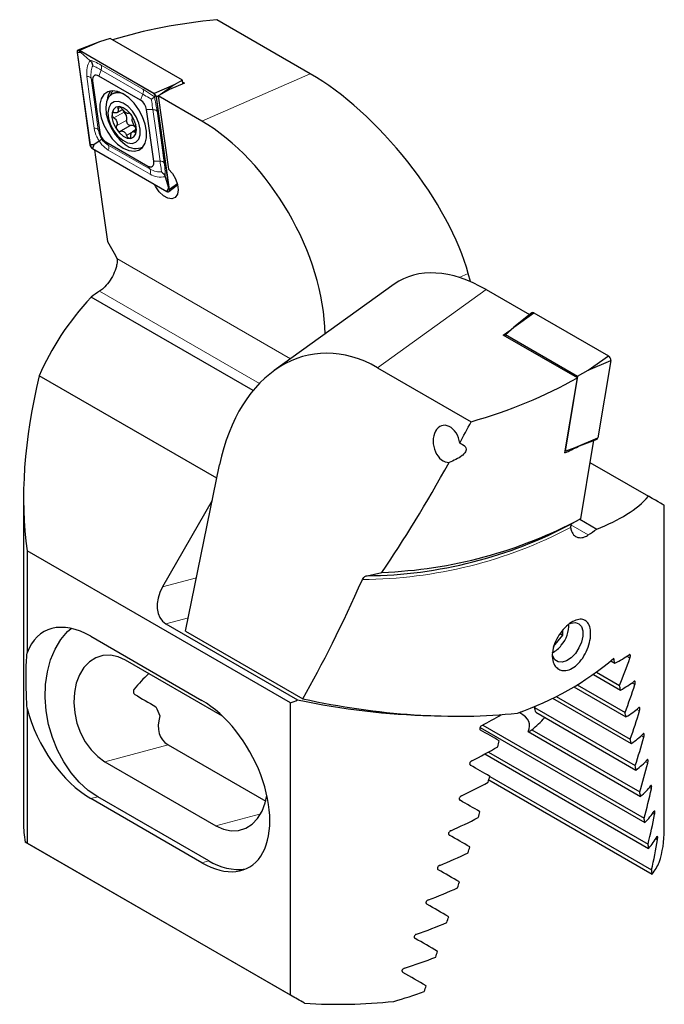
# Model space of a CAD drawing. Units: millimetres. Extents: x 14 to 275, y 11 to 167.
# Drawn here: x 238 to 275, y 23 to 79 of the extents above; entities that cross this region are included whole.
import ezdxf

# ---------------------------------------------------------------- set-up
doc = ezdxf.new("R2010")
doc.units = ezdxf.units.MM

msp = doc.modelspace()

# ---------------------------------------------------------------- linework, layer by layer
at = {"color": 7, "linetype": 'Continuous', "lineweight": 25}
for p, q in [((254.27749, 76.23126), (248.91562, 79.3266)), ((242.20504, 78.06359), (240.96233, 77.57625)), ((242.20504, 78.06359), (241.05326, 77.56199)), ((242.81389, 78.25004), (242.20504, 78.06359)), ((246.95364, 75.86021), (242.81389, 78.25004)), ((240.91398, 77.45073), (241.65584, 72.16404)), ((240.92095, 77.44812), (241.6628, 72.16144)), ((241.13082, 77.44346), (240.92095, 77.44812)), ((245.32544, 75.09571), (241.05326, 77.56199)), ((245.32544, 75.08754), (241.05326, 77.55383)), ((241.13082, 77.44346), (241.05326, 77.55383)), ((241.65335, 76.99763), (241.13082, 77.44346)), ((241.80901, 75.82183), (242.2242, 72.86307)), ((244.54818, 74.71971), (242.15719, 76.1)), ((246.47723, 75.59731), (245.32544, 75.09571)), ((246.47723, 75.59731), (245.6711, 75.0265)), ((247.07496, 75.68273), (246.21528, 75.32679)), ((246.95364, 75.86021), (246.47723, 75.59731)), ((246.98384, 75.645), (246.95364, 75.86021)), ((246.97004, 75.7433), (247.07496, 75.68273)), ((242.98701, 75.0969), (242.91629, 75.05608)), ((245.40301, 74.97718), (245.32544, 75.08754)), ((246.21528, 75.32679), (245.55566, 74.96279)), ((245.3455, 74.90311), (245.40301, 74.97718)), ((245.40301, 74.97718), (245.45775, 74.88296)), ((246.19961, 69.59628), (245.45775, 74.88296)), ((245.55796, 74.94638), (245.46472, 74.88036)), ((246.20658, 69.59367), (245.46472, 74.88036)), ((248.05361, 73.52075), (245.55566, 74.96279)), ((245.55566, 74.96279), (246.14606, 70.75544)), ((243.21198, 74.00891), (243.52108, 74.18735)), ((245.31155, 71.22257), (244.89636, 74.18133)), ((243.98452, 73.27159), (243.40128, 72.93489)), ((244.30404, 73.03491), (244.08518, 72.90856)), ((242.18393, 72.37732), (241.87268, 72.15678)), ((242.57238, 72.32469), (244.96337, 70.9444)), ((241.87268, 72.15678), (241.6628, 72.16144)), ((241.87268, 72.15678), (241.79511, 71.95686)), ((241.79511, 71.95686), (246.0673, 69.49057)), ((241.79511, 71.94869), (246.0673, 69.48241)), ((244.66615, 72.02491), (244.70235, 72.04581)), ((245.9634, 70.33321), (246.14487, 69.6905)), ((246.14487, 69.6905), (246.0673, 69.49057)), ((246.14487, 69.6905), (246.19961, 69.59628)), ((246.1756, 69.47817), (246.67424, 69.87597)), ((246.66383, 69.91745), (246.20658, 69.59367)), ((242.65326, 66.62577), (243.12449, 65.80958)), ((243.12449, 65.80958), (243.19629, 65.64855)), ((263.44562, 64.32229), (263.32242, 64.7821)), ((259.0899, 64.17278), (252.21054, 59.22601)), ((264.35242, 63.86673), (266.83655, 62.43267)), ((251.00003, 58.08182), (241.72354, 63.43703)), ((266.97229, 62.54096), (265.92881, 61.70851)), ((265.92881, 61.70851), (267.08059, 62.53673)), ((267.08059, 62.53673), (271.35278, 60.07045)), ((265.33108, 61.25759), (265.71602, 61.52382)), ((265.4524, 61.295), (265.92881, 61.70851)), ((269.57507, 58.80759), (265.33108, 61.25759)), ((265.43599, 61.19703), (265.4524, 61.295)), ((265.4524, 61.295), (269.59215, 58.90517)), ((270.201, 59.24223), (271.35278, 60.07045)), ((270.201, 59.24223), (271.49205, 59.79838)), ((271.49205, 59.79838), (270.7502, 55.36823)), ((258.12854, 59.39129), (263.49041, 56.29594)), ((269.59215, 58.90517), (270.201, 59.24223)), ((248.92601, 53.05705), (238.75182, 58.93048)), ((269.59215, 58.90517), (268.87329, 54.61236)), ((269.45914, 54.81208), (270.7502, 55.36823)), ((269.45914, 54.81208), (270.70185, 55.29942)), ((268.87329, 54.61236), (269.45914, 54.81208)), ((268.87329, 54.61236), (268.8678, 54.61553)), ((247.13437, 44.30144), (249.08362, 53.82725)), ((270.29339, 53.9649), (273.65422, 52.02473)), ((237.84946, 51.91141), (237.84946, 33.31708)), ((248.66425, 51.77783), (245.80837, 46.8313)), ((274.55657, 32.90887), (274.55657, 51.5032)), ((269.28154, 50.46451), (269.20974, 50.38638)), ((269.75278, 50.73662), (269.28154, 50.46451)), ((269.70807, 50.71081), (270.6825, 50.14829)), ((253.13797, 40.19183), (238.05487, 48.89912)), ((238.05487, 48.89912), (238.05487, 43.06174)), ((257.52755, 47.47223), (258.38355, 47.668)), ((246.003, 44.71899), (253.54936, 40.36257)), ((241.70733, 44.0056), (248.07129, 40.33177)), ((247.13437, 44.30144), (253.84508, 40.42744)), ((268.21512, 43.41548), (268.74519, 44.07558)), ((268.5892, 44.16563), (268.74519, 44.07558)), ((268.74519, 44.07558), (268.74498, 44.34943)), ((249.25289, 39.42986), (243.69778, 42.63676)), ((271.49311, 42.60394), (271.72211, 42.47174)), ((270.49148, 41.82524), (272.0497, 40.9257)), ((270.66616, 41.95053), (271.99621, 41.18271)), ((269.57232, 41.22506), (272.3105, 39.64435)), ((269.37944, 41.11028), (272.3613, 39.38889)), ((253.13797, 23.45274), (253.13797, 40.19183)), ((268.15863, 40.45811), (272.65642, 37.86159)), ((268.36965, 40.56242), (272.6084, 38.11544)), ((238.05487, 39.86772), (238.05487, 32.16003)), ((266.28101, 39.63111), (266.25211, 39.6478)), ((267.12351, 39.92488), (272.88938, 36.59631)), ((267.19444, 39.6578), (272.93451, 36.34412)), ((264.16025, 38.92167), (273.39786, 33.58892)), ((264.00278, 38.78645), (273.43685, 33.34027)), ((266.7517, 38.55646), (273.19492, 34.83687)), ((266.97459, 38.65392), (273.15278, 35.08733)), ((246.12502, 37.7922), (251.72561, 34.55905)), ((264.28326, 37.2676), (273.6594, 31.85487)), ((264.48406, 37.37782), (273.62371, 32.10161)), ((242.50819, 36.82336), (248.87215, 33.14952)), ((264.5019, 35.78446), (273.86148, 30.38129)), ((264.55528, 35.97977), (273.82928, 30.62601)), ((248.07129, 31.03297), (241.70733, 34.70681)), ((248.46038, 31.1372), (242.09642, 34.81103)), ((253.94997, 22.98392), (237.94997, 32.22052)), ((253.13797, 23.45274), (238.05487, 32.16003))]:
    msp.add_line(p, q, dxfattribs=at)
at = {"color": 7, "linetype": 'Continuous', "lineweight": 18}
for p, q in [((242.28987, 76.72776), (244.68086, 75.34747)), ((242.28987, 76.44197), (242.15719, 76.1)), ((244.68086, 75.06168), (242.28987, 76.44197)), ((248.05361, 73.52075), (254.27749, 76.23126)), ((241.71537, 75.983), (241.80901, 75.82183)), ((244.68086, 75.06168), (244.54818, 74.71971)), ((243.61457, 74.03852), (243.03129, 73.7018)), ((243.41285, 74.30316), (243.26144, 74.21575)), ((245.25536, 74.17336), (244.89636, 74.18133)), ((243.76312, 73.58025), (243.17984, 73.24353)), ((242.13056, 73.02423), (242.2242, 72.86307)), ((244.03809, 72.8565), (243.75503, 72.69309)), ((244.30772, 72.95677), (244.20662, 72.89841)), ((242.70506, 72.13591), (242.57238, 72.32469)), ((242.70506, 72.13591), (245.09605, 70.75562)), ((245.09605, 70.46983), (242.70506, 71.85012)), ((245.67055, 71.21459), (245.31155, 71.22257)), ((245.09605, 70.75562), (244.96337, 70.9444)), ((253.15065, 59.90202), (243.19629, 65.64855)), ((263.32242, 64.7821), (262.81013, 64.559)), ((251.36018, 58.48622), (242.2028, 63.77266)), ((264.35242, 63.86673), (258.12854, 59.39129)), ((269.21004, 50.38601), (270.20324, 49.81265)), ((245.80837, 46.8313), (247.75897, 47.35381)), ((247.29038, 45.06384), (246.003, 44.71899)), ((272.41407, 42.86277), (272.58938, 42.76156)), ((272.70626, 41.33716), (272.87149, 41.24178)), ((266.23895, 39.64295), (266.45329, 39.51921)), ((266.28101, 39.63111), (266.33421, 39.67828)), ((272.98131, 39.82145), (273.13607, 39.73211)), ((246.12502, 37.7922), (242.50819, 36.82336)), ((273.23855, 38.31602), (273.38237, 38.233)), ((273.47717, 36.82134), (273.60951, 36.74494)), ((273.69622, 35.33796), (273.81645, 35.26855)), ((241.70733, 34.70681), (242.09642, 34.81103)), ((273.8946, 33.86651), (274.00195, 33.80454)), ((251.43507, 33.83605), (248.87215, 33.14952)), ((274.07097, 32.40777), (274.16453, 32.35375)), ((248.07129, 31.03297), (248.46038, 31.1372))]:
    msp.add_line(p, q, dxfattribs=at)
at = {"color": 7, "linetype": 'Continuous', "lineweight": 25, "flags": 128}
for points in [[(241.05326, 77.56199), (241.02265, 77.57579), (240.99349, 77.58119), (240.96716, 77.57794), (240.94492, 77.5662), (240.92781, 77.54651), (240.91665, 77.51981), (240.91197, 77.48737), (240.91398, 77.45073)], [(241.05326, 77.55383), (241.02418, 77.56693), (240.99648, 77.57207), (240.97147, 77.56898), (240.95034, 77.55782), (240.93409, 77.53912), (240.92348, 77.51375), (240.91903, 77.48294), (240.92095, 77.44812)], [(242.15719, 76.1), (242.08067, 76.1345), (242.00777, 76.148), (241.94196, 76.13988), (241.88635, 76.11051), (241.84358, 76.06129), (241.81568, 75.99454), (241.80397, 75.91344), (241.80901, 75.82183)], [(243.56028, 71.97077), (243.8818, 71.83024), (244.18464, 71.78805), (244.45119, 71.84663), (244.66596, 72.00259), (244.81648, 72.24687), (244.89399, 72.56526), (244.89399, 72.93927), (244.81648, 73.34716), (244.66596, 73.76522), (244.45119, 74.16915), (244.18464, 74.53549), (243.8818, 74.84294), (243.56028, 75.07363), (243.23876, 75.21416), (242.93592, 75.25635), (242.66937, 75.19777), (242.4546, 75.04181), (242.30408, 74.79753), (242.22657, 74.47914), (242.22657, 74.10513), (242.30408, 73.69724), (242.4546, 73.27919), (242.66937, 72.87525), (242.93592, 72.50891), (243.23876, 72.20146), (243.56028, 71.97077)], [(243.54201, 75.08403), (243.44447, 75.11237), (243.15996, 75.13394), (242.91511, 75.05539), (242.72531, 74.88166), (242.60248, 74.62365), (242.55435, 74.29759), (242.58393, 73.92396), (242.68938, 73.52623), (242.86405, 73.12939), (243.09699, 72.75839), (243.37354, 72.43653), (243.67634, 72.18404)], [(243.34452, 75.17805), (243.23067, 75.17476), (242.98701, 75.0969)], [(243.52799, 72.41762), (243.80514, 72.27577), (244.06534, 72.23723), (244.28548, 72.30542), (244.44599, 72.47429), (244.53262, 72.72882), (244.53767, 73.04641), (244.46068, 73.39883), (244.3085, 73.75477), (244.09465, 74.0826), (243.83813, 74.3532), (243.56174, 74.54252), (243.29003, 74.63374), (243.04715, 74.61874), (242.85467, 74.49888), (242.7297, 74.28479), (242.68335, 73.9955), (242.71973, 73.65671), (242.83561, 73.29853), (243.02069, 72.95278), (243.25853, 72.65018), (243.52799, 72.41762)], [(243.5488, 72.66333), (243.78096, 72.54874), (243.99508, 72.53056), (244.16795, 72.61077), (244.28084, 72.78067), (244.32152, 73.02185), (244.28557, 73.30817), (244.1769, 73.60862), (244.00727, 73.89061), (243.79508, 74.12361), (243.56332, 74.28236), (243.33709, 74.34966), (243.14092, 74.31822), (242.99606, 74.19143), (242.91822, 73.98305), (242.91582, 73.71565), (242.98913, 73.41822), (243.1302, 73.12297), (243.32375, 72.86191), (243.5488, 72.66333)], [(243.98452, 73.27159), (243.9451, 73.26602), (243.8998, 73.28039), (243.85366, 73.31308), (243.81181, 73.36048), (243.7789, 73.41731), (243.75858, 73.47725), (243.75312, 73.53365), (243.76312, 73.58025)], [(241.91609, 71.87885), (241.97728, 71.44281), (242.65326, 66.62577)], [(244.96337, 70.9444), (245.03989, 70.9099), (245.11279, 70.8964), (245.1786, 70.90452), (245.23421, 70.93389), (245.27698, 70.98311), (245.30488, 71.04986), (245.31659, 71.13096), (245.31155, 71.22257)], [(246.14606, 70.75544), (246.37429, 70.50798), (246.55651, 70.20638), (246.67217, 69.88464), (246.70823, 69.57901), (246.66063, 69.32394), (246.53473, 69.1482), (246.34473, 69.07157), (246.11203, 69.1027), (245.86288, 69.23809), (245.62534, 69.46247), (245.4262, 69.75054), (245.35475, 69.89376)], [(246.0673, 69.49057), (246.09638, 69.47747), (246.12408, 69.47233), (246.14909, 69.47542), (246.17022, 69.48658), (246.18647, 69.50528), (246.19708, 69.53065), (246.20152, 69.56147), (246.19961, 69.59628)], [(246.0673, 69.48241), (246.09791, 69.46861), (246.12707, 69.46321), (246.15339, 69.46646), (246.17564, 69.4782), (246.19275, 69.49789), (246.20391, 69.52459), (246.20859, 69.55703), (246.20658, 69.59367)], [(268.84945, 54.50681), (268.94732, 55.08667), (269.57507, 58.80759)], [(270.50387, 55.22178), (270.42875, 54.7732), (269.75278, 50.73662)], [(269.15487, 44.74426), (269.21637, 44.76618), (269.46162, 44.79661), (269.66761, 44.72583), (269.81603, 44.56013), (269.89369, 44.31423), (269.89369, 44.00999), (269.81603, 43.67442), (269.66761, 43.33736), (269.46162, 43.02875), (269.21637, 42.77601), (268.95363, 42.6016), (268.69676, 42.52102), (268.46859, 42.54142), (268.28938, 42.66099), (268.17507, 42.86912), (268.14822, 42.98393)], [(242.09642, 34.81103), (241.55319, 35.18061), (241.04151, 35.64281), (240.57179, 36.18821), (240.15361, 36.80571), (239.79546, 37.48275), (239.50465, 38.20553), (239.28708, 38.95935), (239.1472, 39.72886), (239.08785, 40.49839), (239.11023, 41.25228), (239.2139, 41.97518), (239.39673, 42.65238), (239.65502, 43.27009), (239.98349, 43.81573), (240.37547, 44.2782), (240.57259, 44.45837)], [(243.69778, 42.63676), (243.26537, 42.83104), (242.82744, 42.91972), (242.39889, 42.89978), (241.99432, 42.7719), (241.62751, 42.54044), (241.31093, 42.21327), (241.05539, 41.80153), (240.86957, 41.31926), (240.75981, 40.78287), (240.72984, 40.21062), (240.78069, 39.62201), (240.91062, 39.03708), (241.11521, 38.47575), (241.38749, 37.95713), (241.71819, 37.49889), (242.09605, 37.11663), (242.50819, 36.82336)], [(248.87215, 33.14952), (249.30456, 32.95524), (249.74249, 32.86656), (250.17104, 32.8865), (250.57561, 33.01438), (250.94243, 33.24585), (251.259, 33.57302), (251.51454, 33.98475), (251.70036, 34.46702), (251.79298, 34.88326)]]:
    msp.add_lwpolyline(points, dxfattribs=at)
at = {"color": 7, "linetype": 'Continuous', "lineweight": 18, "flags": 128}
for points in [[(241.88683, 73.11531), (241.65432, 74.77221), (241.47164, 76.07407)], [(241.71537, 75.983), (241.94788, 74.32609), (242.13056, 73.02423)], [(242.96065, 75.25669), (242.85962, 75.11053), (242.79843, 74.96659)], [(245.67055, 71.21459), (245.43804, 72.8715), (245.25536, 74.17336)], [(245.49909, 74.08228), (245.73159, 72.42538), (245.91428, 71.12352)]]:
    msp.add_lwpolyline(points, dxfattribs=at)
at = {"color": 7, "linetype": 'Continuous', "lineweight": 18}
for centre, radius, start, end in [((242.00406, 76.58486), 0.31954, 333.436435, 26.563565), ((241.91684, 72.82396), 0.29289, 43.139919, 95.881446), ((242.41925, 71.99302), 0.31954, 333.436417, 26.563583), ((245.70056, 70.92325), 0.29289, 43.139861, 95.881504), ((257.14734, 73.07163), 25.81087, 270.248734, 297.807621)]:
    msp.add_arc(centre, radius, start, end, dxfattribs=at)
at = {"color": 7, "linetype": 'Continuous', "lineweight": 25}
for centre, radius, start, end in [((243.70232, 74.61267), 1.07397, 143.801624, 174.689877), ((245.15551, 74.8331), 0.3128, 8.690266, 57.093384), ((245.16401, 74.83806), 0.29716, 8.690447, 57.093253), ((244.12334, 74.06318), 0.782, 8.69031, 57.09328), ((243.84582, 74.27374), 0.32985, 197.826546, 225.486997), ((243.30956, 73.68644), 0.46583, 346.823115, 49.098307), ((242.99722, 72.98122), 0.782, 188.690314, 237.093257), ((244.03432, 73.00819), 0.26806, 30.387133, 100.704721), ((241.96505, 72.2113), 0.3128, 188.690256, 237.093123), ((241.95655, 72.20634), 0.29716, 188.690269, 237.093167), ((244.28679, 72.85147), 0.90449, 227.553319, 297.562103), ((250.33605, 51.64899), 14.59908, 123.855956, 126.152401), ((267.02331, 62.45863), 0.09685, 53.738697, 121.78271), ((271.19597, 59.81849), 0.29677, 356.114145, 58.102304), ((270.66662, 55.37555), 0.08389, 294.831125, 354.990818), ((259.97899, 74.09028), 21.49877, 294.368451, 296.663279), ((257.24004, 73.1832), 25.71257, 270.640673, 297.924778), ((257.4037, 73.89409), 26.24439, 272.139676, 298.069461), ((262.06999, 61.93633), 14.59908, 303.855956, 306.152401), ((267.25252, 44.68741), 1.84296, 319.656821, 0.954492), ((267.48536, 44.37139), 1.4637, 296.525676, 323.187129), ((260.61363, 55.73067), 17.04473, 288.911023, 310.403466), ((249.6294, 41.46548), 4.45467, 199.546539, 206.831777), ((264.4615, 39.07496), 2.7944, 12.038835, 17.707115), ((266.62022, 39.16072), 0.6184, 282.275272, 304.962025), ((243.90737, 33.31943), 6.05791, 180.022246, 190.451344), ((268.39791, 32.91878), 6.15867, 342.376735, 359.907771), ((250.17121, 33.9208), 3.26732, 238.424689, 277.05791), ((255.84819, 53.94095), 31.01518, 266.491131, 275.948044)]:
    msp.add_arc(centre, radius, start, end, dxfattribs=at)
for centre, major_axis, ratio, start_param, end_param in [((255.52816, 68.77295), (20.96172, -1.99062), 0.50301336, 1.93908872, 2.26112964), ((256.25135, 68.86414), (-6.56153, 7.9748), 0.4128975, 3.87891916, 5.44971549), ((248.05361, 65.29402), (-4.96204, 8.72553), 0.57734852, 3.94776861, 5.50535028), ((264.35242, 55.64), (-4.96204, 8.72553), 0.57734852, 5.50535028, 6.34473588), ((255.84946, 57.45622), (17.57699, 5.55899), 0.69785145, 2.2559039, 2.60639033), ((256.15469, 49.74521), (-1.77773, 10.40329), 0.68467838, 5.76638675, 7.33718307), ((255.84946, 62.30427), (12.72844, 22.04511), 0.57733463, 2.03825635, 2.50744944), ((256.87788, 68.73572), (20.92167, 2.54753), 0.64262201, 4.95485958, 5.28411845), ((262.08109, 55.0301), (-0.23173, 1.05012), 0.69791086, 4.59664304, 9.31655534), ((278.44993, 201.87805), (31.79923, 163.14305), 0.16483996, 3.62608475, 3.64298221), ((278.44993, 201.87805), (31.79923, 163.14305), 0.16483996, 3.50765584, 3.61040202), ((256.55657, 57.04802), (17.94704, -3.35962), 0.41068498, 5.69144785, 6.04193428), ((256.55657, 61.89607), (18, -10.39287), 0.00007037, 0.00004063, 0.31801941), ((246.86903, 46.21899), (0.8661, 1.49996), 0.70708763, 1.57086268, 3.141659), ((256.55657, 94.88693), (11.71485, 62.58058), 0.21837608, 3.69904875, 3.88931867), ((241.70733, 39.35621), (-2.65293, 4.93121), 0.57668548, 5.53249062, 6.75265893), ((256.55657, 48.91518), (17.94704, -3.35962), 0.41068498, 5.79107945, 5.88357779), ((256.55657, 59.85546), (-15.17192, 47.9722), 0.20190233, 4.27860088, 4.28482735), ((256.55657, 42.95228), (12.72844, 22.04511), 0.57733463, 4.95792286, 5.02594009), ((247.78453, 40.9841), (4.76431, 3.6555), 0.41419769, 1.84967511, 2.06533724), ((256.55657, 59.85546), (-15.17192, 47.9722), 0.20190233, 4.24386272, 4.24967219), ((256.55657, 47.19477), (17.94704, -3.35962), 0.41068498, 5.8258176, 5.91925951), ((256.55657, 40.60215), (12.72844, 22.04511), 0.57733463, 4.99291809, 5.0616764), ((244.98383, 40.23388), (3.98042, -2.29835), 0.00006635, 4.51887447, 4.82512092), ((248.07129, 35.68237), (-2.65293, 4.93121), 0.57668548, 2.39089796, 5.53249062), ((255.84946, 62.30427), (12.72844, 22.04511), 0.57733463, 3.77581713, 3.79889744), ((255.84946, 47.55079), (17.94704, -3.35962), 0.41068498, 4.66098272, 5.0903333), ((256.55657, 47.52757), (17.94704, -3.35962), 0.41068498, 4.63790241, 5.3504218), ((241.70733, 39.35621), (-2.65293, 4.93121), 0.57668548, 1.17072965, 2.39089796), ((255.84946, 49.32338), (17.57699, 5.55899), 0.69785145, 4.9715007, 5.04226296), ((261.84143, 38.44188), (4.99612, 0.50565), 0.34194483, 6.05977892, 6.72624993), ((264.64213, 40.92527), (3.25005, 5.62913), 0.40823723, 4.77001339, 4.78492871), ((256.55657, 59.85546), (-15.17192, 47.9722), 0.20190233, 4.20881179, 4.21467695), ((256.55657, 45.47435), (17.94704, -3.35962), 0.41068498, 5.86086853, 5.95540464), ((256.55657, 38.25203), (12.72844, 22.04511), 0.57733463, 5.02826994, 5.09788422), ((250.56461, 41.7288), (4.76431, 3.6555), 0.41419769, 2.64507327, 3.31154428), ((267.42221, 43.39038), (3.25005, 5.62913), 0.40823723, 3.98423862, 4.17158847), ((255.84946, 43.36049), (18, -10.39287), 0.00007037, 1.03093204, 1.09894927), ((256.55657, 43.75394), (17.94704, -3.35962), 0.41068498, 5.89628519, 5.99208097), ((255.84946, 60.26366), (11.71485, 62.58058), 0.21837608, 4.38435852, 4.39016799), ((256.55657, 59.85546), (-15.17192, 47.9722), 0.20190233, 4.17339514, 4.17932511), ((256.55657, 35.9019), (12.72844, 22.04511), 0.57733463, 5.06403519, 5.13463228), ((255.84946, 47.60297), (17.57699, 5.55899), 0.69785145, 4.93581898, 5.02926088), ((256.55657, 42.03353), (17.94704, -3.35962), 0.41068498, 5.93212523, 6.0293644), ((256.55657, 33.55177), (12.72844, 22.04511), 0.57733463, 5.10027625, 5.17199759), ((255.84946, 41.01036), (18, -10.39287), 0.00007037, 1.06592728, 1.13468558), ((256.55657, 59.85546), (-15.17192, 47.9722), 0.20190233, 4.13755509, 4.14355985), ((255.84946, 45.88256), (17.57699, 5.55899), 0.69785145, 4.89967385, 4.99420996), ((255.84946, 60.26366), (11.71485, 62.58058), 0.21837608, 4.34930759, 4.35517275), ((256.55657, 59.85546), (-15.17192, 47.9722), 0.20190233, 4.10122822, 4.1073188), ((256.55657, 40.31312), (17.94704, -3.35962), 0.41068498, 5.9684521, 6.06734079), ((256.55657, 31.20164), (12.72844, 22.04511), 0.57733463, 5.13706231, 5.21006746), ((255.84946, 38.66023), (18, -10.39287), 0.00007037, 1.10127912, 1.1708934), ((255.84946, 60.26366), (11.71485, 62.58058), 0.21837608, 4.31389094, 4.31982091), ((256.55657, 38.5927), (17.94704, -3.35962), 0.41068498, 6.00533629, 6.10610848), ((255.84946, 44.16215), (17.57699, 5.55899), 0.69785145, 4.86299752, 4.9587933), ((256.55657, 59.85546), (-15.17192, 47.9722), 0.20190233, 4.06434403, 4.07053273), ((256.55657, 28.85152), (12.72844, 22.04511), 0.57733463, 5.17447103, 5.24894196), ((255.84946, 21.8855), (18, -10.39287), 0.00007037, 2.99041896, 3.03590894), ((255.84946, 36.3101), (18, -10.39287), 0.00007037, 1.13704437, 1.20764146), ((256.55657, 36.87229), (17.94704, -3.35962), 0.41068498, 6.04285701, 6.14578143), ((256.55657, 26.50139), (12.72844, 22.04511), 0.57733463, 5.21259043, 5.28873732), ((255.84946, 42.44173), (17.57699, 5.55899), 0.69785145, 4.82571409, 4.92295325), ((255.84946, 60.26366), (11.71485, 62.58058), 0.21837608, 4.27805089, 4.28405565), ((256.55657, 59.85546), (-15.17192, 47.9722), 0.20190233, 4.02682331, 4.03312402), ((256.55657, 35.15188), (17.94704, -3.35962), 0.41068498, 6.08110427, 6.18046685), ((255.84946, 33.95998), (18, -10.39287), 0.00007037, 1.17328543, 1.24500678), ((256.55657, 59.85546), (-15.17192, 47.9722), 0.20190233, 3.98857605, 3.99500462), ((255.84946, 60.26366), (11.71485, 62.58058), 0.21837608, 4.24172402, 4.2478146), ((255.84946, 40.72132), (17.57699, 5.55899), 0.69785145, 4.7877377, 4.88662639), ((255.84946, 31.60985), (18, -10.39287), 0.00007037, 1.2100715, 1.28307664), ((255.84946, 60.26366), (11.71485, 62.58058), 0.21837608, 4.20483983, 4.21102853), ((255.84946, 39.00091), (17.57699, 5.55899), 0.69785145, 4.74897001, 4.8497422), ((255.84946, 29.25972), (18, -10.39287), 0.00007037, 1.24748021, 1.32195114), ((255.84946, 60.26366), (11.71485, 62.58058), 0.21837608, 4.16731911, 4.17361982), ((255.84946, 37.28049), (17.57699, 5.55899), 0.69785145, 4.70929705, 4.81222148), ((255.84946, 26.90959), (18, -10.39287), 0.00007037, 1.28559961, 1.36174651), ((255.84946, 60.26366), (11.71485, 62.58058), 0.21837608, 4.12907185, 4.13550042), ((255.84946, 21.8855), (18, -10.39287), 0.00007037, 1.6765613, 1.72205128), ((255.84946, 35.56008), (17.57699, 5.55899), 0.69785145, 4.67461164, 4.77397422)]:
    msp.add_ellipse(centre, major_axis=major_axis, ratio=ratio, start_param=start_param, end_param=end_param, dxfattribs=at)
at = {"color": 7, "linetype": 'Continuous', "lineweight": 18}
for points, knots in [([(241.47164, 76.07407), (241.46518, 76.24303), (241.45257, 76.57246), (241.58758, 76.85836), (241.65335, 76.99763)], [0, 0, 0, 0, 0.51289193, 1, 1, 1, 1]), ([(241.65335, 76.99763), (241.74142, 76.97504), (241.91169, 76.93137), (242.16674, 76.79405), (242.28987, 76.72776)], [0, 0, 0, 0, 0.51723987, 1, 1, 1, 1]), ([(241.81397, 76.69268), (241.77991, 76.59775), (241.69847, 76.37083), (241.70915, 76.12562), (241.71537, 75.983)], [0, 0, 0, 0, 0.418325563, 1, 1, 1, 1]), ([(242.28987, 76.44197), (242.1884, 76.50017), (242.0028, 76.60663), (241.87287, 76.66584), (241.81397, 76.69268)], [0, 0, 0, 0, 0.54667982, 1, 1, 1, 1]), ([(241.47164, 76.07407), (241.503, 76.07195), (241.56681, 76.06762), (241.66164, 76.03966), (241.69513, 76.00435), (241.71537, 75.983)], [0, 0, 0, 0, 0.276532706, 0.562666098, 1, 1, 1, 1]), ([(244.68086, 75.34747), (244.82373, 75.25978), (245.03887, 75.12774), (245.26839, 74.9596), (245.3455, 74.90311)], [0, 0, 0, 0, 0.6640606, 1, 1, 1, 1]), ([(244.68086, 75.34747), (244.69095, 75.32835), (244.71147, 75.28944), (244.71934, 75.19201), (244.69536, 75.11078), (244.68086, 75.06168)], [0, 0, 0, 0, 0.27653065, 0.56266835, 1, 1, 1, 1]), ([(245.17013, 74.76693), (245.13007, 74.79213), (244.95862, 74.89997), (244.80137, 74.99152), (244.68086, 75.06168)], [0, 0, 0, 0, 0.23367541, 1, 1, 1, 1]), ([(245.25536, 74.17336), (245.23513, 74.32081), (245.20874, 74.51322), (245.17745, 74.71887), (245.17013, 74.76693)], [0, 0, 0, 0, 0.76632609, 1, 1, 1, 1]), ([(245.3455, 74.90311), (245.36642, 74.80802), (245.4287, 74.52496), (245.471, 74.25894), (245.49909, 74.08228)], [0, 0, 0, 0, 0.3359405, 1, 1, 1, 1]), ([(245.25536, 74.17336), (245.28672, 74.17123), (245.35053, 74.16691), (245.44536, 74.13895), (245.47885, 74.10363), (245.49909, 74.08228)], [0, 0, 0, 0, 0.27653099, 0.56266753, 1, 1, 1, 1]), ([(242.18393, 72.37732), (242.13468, 72.45606), (241.9881, 72.69046), (241.92724, 72.94577), (241.88683, 73.11531)], [0, 0, 0, 0, 0.335940076, 1, 1, 1, 1]), ([(242.13056, 73.02423), (242.16352, 72.88413), (242.20653, 72.70132), (242.30171, 72.53254), (242.32395, 72.4931)], [0, 0, 0, 0, 0.76632596, 1, 1, 1, 1]), ([(242.70506, 71.85012), (242.57452, 71.94492), (242.37793, 72.08768), (242.23271, 72.30449), (242.18393, 72.37732)], [0, 0, 0, 0, 0.66405922, 1, 1, 1, 1]), ([(242.32395, 72.4931), (242.34909, 72.45928), (242.45665, 72.31456), (242.59729, 72.21342), (242.70506, 72.13591)], [0, 0, 0, 0, 0.23367482, 1, 1, 1, 1]), ([(245.74949, 70.6074), (245.74189, 70.67828), (245.72373, 70.84771), (245.69011, 71.07967), (245.67055, 71.21459)], [0, 0, 0, 0, 0.41832582, 1, 1, 1, 1]), ([(245.91428, 71.12352), (245.93353, 70.96194), (245.97106, 70.64691), (245.96591, 70.43597), (245.9634, 70.33321)], [0, 0, 0, 0, 0.51289169, 1, 1, 1, 1]), ([(245.09605, 70.75562), (245.20933, 70.70424), (245.41654, 70.61026), (245.64563, 70.60829), (245.74949, 70.6074)], [0, 0, 0, 0, 0.54667982, 1, 1, 1, 1]), ([(245.09605, 70.75562), (245.10614, 70.7365), (245.12666, 70.6976), (245.13453, 70.60016), (245.11055, 70.51893), (245.09605, 70.46983)], [0, 0, 0, 0, 0.27653065, 0.56266883, 1, 1, 1, 1]), ([(245.9634, 70.33321), (245.8085, 70.31722), (245.50901, 70.2863), (245.2305, 70.41008), (245.09605, 70.46983)], [0, 0, 0, 0, 0.51723947, 1, 1, 1, 1])]:
    msp.add_open_spline(points, degree=3, knots=knots, dxfattribs=at)
at = {"color": 7, "linetype": 'Continuous', "lineweight": 25}
for points, knots in [([(241.65335, 76.99763), (241.68178, 76.96891), (241.73909, 76.911), (241.79111, 76.80321), (241.80938, 76.72912), (241.81387, 76.69353), (241.81397, 76.69268)], [0, 0, 0, 0, 0.33678412, 0.67900874, 0.99237105, 1, 1, 1, 1]), ([(245.3455, 74.90311), (245.33673, 74.89414), (245.31921, 74.87621), (245.2548, 74.82683), (245.20005, 74.78769), (245.17086, 74.76743), (245.17013, 74.76693)], [0, 0, 0, 0, 0.33722974, 0.67363083, 0.99188263, 1, 1, 1, 1]), ([(243.05625, 73.99927), (243.03864, 74.00246), (243.00331, 74.00887), (242.95999, 73.99363), (242.93021, 73.96129), (242.91749, 73.91414), (242.92275, 73.85798), (242.94544, 73.79923), (242.98241, 73.74353), (243.0151, 73.71562), (243.03129, 73.7018)], [0, 0, 0, 0, 0.12625628, 0.25338006, 0.37944486, 0.50429963, 0.62848068, 0.75266233, 0.87751128, 1, 1, 1, 1]), ([(243.26144, 74.21575), (243.26832, 74.18514), (243.2821, 74.12388), (243.26247, 74.05084), (243.21338, 74.00283), (243.14137, 73.98291), (243.08401, 73.99394), (243.05625, 73.99927)], [0, 0, 0, 0, 0.20584976, 0.41205236, 0.61410684, 0.81324088, 1, 1, 1, 1]), ([(243.50785, 74.20459), (243.49462, 74.22266), (243.46812, 74.25885), (243.41809, 74.30269), (243.36725, 74.33181), (243.32042, 74.34261), (243.28282, 74.33428), (243.25877, 74.30785), (243.24968, 74.26712), (243.25755, 74.23274), (243.26144, 74.21575)], [0, 0, 0, 0, 0.12680262, 0.25392782, 0.37998774, 0.50484111, 0.62902377, 0.75320642, 0.87805558, 1, 1, 1, 1]), ([(243.86159, 73.96279), (243.84358, 73.95939), (243.80752, 73.95259), (243.73207, 73.98384), (243.65046, 74.04106), (243.57085, 74.11738), (243.5284, 74.17614), (243.50785, 74.20459)], [0, 0, 0, 0, 0.20579553, 0.41200249, 0.61405527, 0.81318045, 1, 1, 1, 1]), ([(244.08303, 73.65416), (244.08511, 73.66767), (244.08928, 73.69472), (244.07738, 73.75092), (244.05299, 73.81058), (244.01778, 73.86799), (243.97603, 73.91653), (243.93255, 73.95077), (243.89166, 73.96859), (243.87153, 73.96471), (243.86159, 73.96279)], [0, 0, 0, 0, 0.12687631, 0.25399347, 0.38004903, 0.50490087, 0.62908173, 0.7532701, 0.87812275, 1, 1, 1, 1]), ([(243.03129, 73.7018), (243.06025, 73.67693), (243.11822, 73.62716), (243.18058, 73.52661), (243.21262, 73.4211), (243.2133, 73.32088), (243.19075, 73.26875), (243.17984, 73.24353)], [0, 0, 0, 0, 0.20587186, 0.41209241, 0.61416786, 0.8133066, 1, 1, 1, 1]), ([(244.23159, 73.19588), (244.21075, 73.22543), (244.16904, 73.2846), (244.11973, 73.39268), (244.08672, 73.49764), (244.07225, 73.58989), (244.07952, 73.6332), (244.08303, 73.65416)], [0, 0, 0, 0, 0.20587402, 0.41209949, 0.6141692, 0.81329032, 1, 1, 1, 1]), ([(243.17984, 73.24353), (243.17301, 73.22727), (243.15935, 73.19474), (243.16087, 73.13254), (243.17876, 73.06913), (243.21191, 73.01054), (243.25604, 72.96338), (243.3062, 72.933), (243.3574, 72.92112), (243.38677, 72.93034), (243.40128, 72.93489)], [0, 0, 0, 0, 0.12687021, 0.25398141, 0.38003056, 0.50487566, 0.62905211, 0.75323942, 0.87809683, 1, 1, 1, 1]), ([(243.40128, 72.93489), (243.42742, 72.94298), (243.47974, 72.95917), (243.56826, 72.93544), (243.64892, 72.87764), (243.71473, 72.79336), (243.74189, 72.72579), (243.75503, 72.69309)], [0, 0, 0, 0, 0.20583244, 0.41207532, 0.61417118, 0.81330426, 1, 1, 1, 1]), ([(244.00144, 72.68193), (244.00268, 72.71723), (244.00516, 72.78789), (244.03785, 72.86848), (244.08598, 72.91592), (244.14421, 72.92786), (244.18627, 72.90801), (244.20662, 72.89841)], [0, 0, 0, 0, 0.20589084, 0.4121355, 0.61422505, 0.81334937, 1, 1, 1, 1]), ([(244.20662, 72.89841), (244.21951, 72.89249), (244.24536, 72.88061), (244.2783, 72.88985), (244.30155, 72.91843), (244.31221, 72.96437), (244.30931, 73.02189), (244.29328, 73.08449), (244.26662, 73.14615), (244.24319, 73.17941), (244.23159, 73.19588)], [0, 0, 0, 0, 0.12624837, 0.25336506, 0.3794193, 0.50426992, 0.62845108, 0.7526364, 0.87748817, 1, 1, 1, 1]), ([(242.32395, 72.4931), (242.32391, 72.49299), (242.32228, 72.48862), (242.30923, 72.47359), (242.26343, 72.43494), (242.21045, 72.39654), (242.18393, 72.37732)], [0, 0, 0, 0, 0.00811469, 0.326366595, 0.66276705, 1, 1, 1, 1]), ([(243.75503, 72.69309), (243.76351, 72.67228), (243.7805, 72.63062), (243.82016, 72.58079), (243.86448, 72.54791), (243.90926, 72.53591), (243.94924, 72.54561), (243.97997, 72.57589), (243.99938, 72.62258), (244.00075, 72.6623), (244.00144, 72.68193)], [0, 0, 0, 0, 0.12678782, 0.25389441, 0.37994001, 0.50478456, 0.62896331, 0.75314876, 0.87800909, 1, 1, 1, 1]), ([(245.74949, 70.6074), (245.75023, 70.60692), (245.78171, 70.58691), (245.84315, 70.53775), (245.92094, 70.44483), (245.94932, 70.37022), (245.9634, 70.33321)], [0, 0, 0, 0, 0.00762687, 0.32098815, 0.66321687, 1, 1, 1, 1]), ([(243.21781, 65.45529), (243.20388, 65.36768), (243.16637, 65.13188), (243.00974, 64.72489), (242.74508, 64.28968), (242.45903, 63.9637), (242.27582, 63.82711), (242.2028, 63.77266)], [0, 0, 0, 0, 0.13906924, 0.37428097, 0.60944528, 0.84431725, 1, 1, 1, 1]), ([(243.19629, 65.64855), (243.20833, 65.59901), (243.22435, 65.53305), (243.21911, 65.47079), (243.21781, 65.45529)], [0, 0, 0, 0, 0.75104001, 1, 1, 1, 1]), ([(262.83584, 55.06946), (262.90789, 55.03932), (263.0317, 54.98752), (263.16226, 54.87473), (263.2169, 54.75288), (263.19705, 54.62345), (263.11955, 54.48883), (262.93384, 54.30958), (262.62426, 54.12203), (262.36291, 54.01976), (262.2323, 53.96865)], [0, 0, 0, 0, 0.14197294, 0.2439259, 0.34694129, 0.41991333, 0.49273689, 0.6042601, 0.80222094, 1, 1, 1, 1]), ([(269.20974, 50.38638), (269.19771, 50.35276), (269.18169, 50.30799), (269.18692, 50.25469), (269.18823, 50.24142)], [0, 0, 0, 0, 0.75104001, 1, 1, 1, 1]), ([(269.18823, 50.24142), (269.20216, 50.16967), (269.23966, 49.97656), (269.39629, 49.74993), (269.66096, 49.63133), (269.94701, 49.66356), (270.13021, 49.77016), (270.20324, 49.81265)], [0, 0, 0, 0, 0.13906924, 0.37428097, 0.60944528, 0.84431725, 1, 1, 1, 1]), ([(257.25939, 47.261), (257.28496, 47.30319), (257.34321, 47.39929), (257.44719, 47.45232), (257.51378, 47.46882), (257.52755, 47.47223)], [0, 0, 0, 0, 0.38301233, 0.87244429, 1, 1, 1, 1]), ([(268.46455, 42.14286), (268.39183, 42.20831), (268.23465, 42.34978), (268.12311, 42.72066), (268.13991, 43.19058), (268.30183, 43.70454), (268.5834, 44.19326), (268.93886, 44.59608), (269.31402, 44.86993), (269.66561, 44.99677), (269.96591, 44.97288), (270.19403, 44.79775), (270.32906, 44.47684), (270.35225, 44.03332), (270.25416, 43.51546), (270.04053, 42.99198), (269.73529, 42.53727), (269.37675, 42.20931), (269.00946, 42.03973), (268.69285, 42.02403), (268.53329, 42.10708), (268.46455, 42.14286)], [0, 0, 0, 0, 0.04726975, 0.10218028, 0.15853243, 0.21536183, 0.27145774, 0.32567472, 0.37754977, 0.42787786, 0.4782877, 0.53025152, 0.58439312, 0.64035538, 0.69716044, 0.75362546, 0.80854342, 0.86114301, 0.91180898, 0.9620064, 1, 1, 1, 1]), ([(238.05487, 39.86772), (238.04084, 40.11492), (238.01234, 40.61722), (237.99628, 41.31505), (237.99591, 41.95126), (238.01134, 42.55198), (238.03949, 42.88171), (238.05487, 43.06174)], [0, 0, 0, 0, 0.18899848, 0.38403547, 0.57296822, 0.76685219, 1, 1, 1, 1]), ([(272.58938, 42.76156), (272.59506, 42.77972), (272.60641, 42.81607), (272.61388, 42.86981), (272.6129, 42.91458), (272.60348, 42.94634), (272.58672, 42.9624), (272.5685, 42.96188), (272.55644, 42.9548), (272.55283, 42.95268)], [0, 0, 0, 0, 0.157083867, 0.314367962, 0.467214069, 0.617943743, 0.771566325, 0.93173191, 1, 1, 1, 1]), ([(272.87149, 41.24178), (272.87679, 41.26), (272.88742, 41.29649), (272.89448, 41.3503), (272.89367, 41.39486), (272.88508, 41.42627), (272.86971, 41.44217), (272.85253, 41.44171), (272.84087, 41.43412), (272.83709, 41.43166)], [0, 0, 0, 0, 0.15617606, 0.31260529, 0.46355231, 0.61182847, 0.76354653, 0.92319633, 1, 1, 1, 1]), ([(244.19056, 40.98603), (244.1805, 40.97154), (244.16041, 40.94258), (244.14405, 40.88497), (244.14038, 40.82312), (244.15196, 40.76174), (244.17791, 40.70708), (244.20481, 40.68608), (244.21821, 40.67561)], [0, 0, 0, 0, 0.15656045, 0.31286621, 0.47596284, 0.64795783, 0.82464355, 1, 1, 1, 1]), ([(273.13607, 39.73211), (273.14099, 39.7504), (273.15085, 39.787), (273.1575, 39.84088), (273.15685, 39.88522), (273.1491, 39.91628), (273.13514, 39.93204), (273.11907, 39.9317), (273.10785, 39.92357), (273.1039, 39.9207)], [0, 0, 0, 0, 0.1551876, 0.31068316, 0.45952915, 0.60506833, 0.75460021, 0.91354562, 1, 1, 1, 1]), ([(264.10292, 38.89106), (264.0858, 38.88031), (264.05152, 38.85881), (264.01189, 38.81189), (263.98801, 38.76143), (263.98243, 38.713), (263.99413, 38.67198), (264.01411, 38.6487), (264.02864, 38.63963), (264.0317, 38.63772)], [0, 0, 0, 0, 0.16888084, 0.33797557, 0.50120965, 0.65661654, 0.80768337, 0.95953347, 1, 1, 1, 1]), ([(273.38237, 38.233), (273.3869, 38.25133), (273.39597, 38.28804), (273.40218, 38.342), (273.40168, 38.3861), (273.39478, 38.4168), (273.38225, 38.43245), (273.36734, 38.43229), (273.35662, 38.42356), (273.35254, 38.42024)], [0, 0, 0, 0, 0.15412376, 0.30861473, 0.45516422, 0.59766518, 0.74471395, 0.90272383, 1, 1, 1, 1]), ([(263.52702, 36.87347), (263.50928, 36.86296), (263.47377, 36.84193), (263.43275, 36.79527), (263.40835, 36.74493), (263.40299, 36.6968), (263.41514, 36.6561), (263.43553, 36.63268), (263.4504, 36.6234), (263.45364, 36.62138)], [0, 0, 0, 0, 0.17097112, 0.34221953, 0.50593058, 0.65984709, 0.80850584, 0.95822243, 1, 1, 1, 1]), ([(273.60951, 36.74494), (273.61363, 36.76332), (273.62189, 36.80013), (273.62762, 36.85416), (273.62727, 36.89802), (273.6212, 36.92834), (273.61014, 36.9439), (273.59645, 36.944), (273.5863, 36.93462), (273.58213, 36.93077)], [0, 0, 0, 0, 0.15299397, 0.30642518, 0.45047209, 0.58962414, 0.73385834, 0.89065906, 1, 1, 1, 1]), ([(273.81645, 35.26855), (273.82014, 35.28697), (273.82754, 35.32387), (273.83277, 35.378), (273.83254, 35.4216), (273.82732, 35.45151), (273.81772, 35.467), (273.80535, 35.46742), (273.79585, 35.45733), (273.79167, 35.45288)], [0, 0, 0, 0, 0.15181319, 0.30413456, 0.44546378, 0.58095001, 0.7220135, 0.87728524, 1, 1, 1, 1]), ([(262.93367, 34.86596), (262.91527, 34.85569), (262.87843, 34.83512), (262.83594, 34.78868), (262.81106, 34.73842), (262.80599, 34.69063), (262.81864, 34.65029), (262.83943, 34.62677), (262.85462, 34.6173), (262.85806, 34.61515)], [0, 0, 0, 0, 0.17342919, 0.34720218, 0.51141172, 0.66359711, 0.80954468, 0.95691231, 1, 1, 1, 1]), ([(274.00195, 33.80454), (274.00519, 33.82299), (274.0117, 33.85998), (274.01637, 33.91423), (274.01625, 33.95757), (274.01186, 33.98705), (274.00373, 34.00247), (273.99276, 34.00326), (273.98405, 33.99241), (273.97993, 33.98727)], [0, 0, 0, 0, 0.15058562, 0.30177924, 0.44019581, 0.57166041, 0.70918257, 0.86252812, 1, 1, 1, 1]), ([(262.32215, 32.86894), (262.30303, 32.85891), (262.26474, 32.83882), (262.22068, 32.79254), (262.19534, 32.74232), (262.19069, 32.69489), (262.20387, 32.65498), (262.22506, 32.63141), (262.24057, 32.62175), (262.2442, 32.61948)], [0, 0, 0, 0, 0.17630094, 0.353038831, 0.517775288, 0.667927519, 0.810847585, 0.955655914, 1, 1, 1, 1]), ([(274.16453, 32.35375), (274.16731, 32.37225), (274.17288, 32.40933), (274.17693, 32.46374), (274.17691, 32.5068), (274.17333, 32.53581), (274.16666, 32.55115), (274.15721, 32.55241), (274.14941, 32.54069), (274.14547, 32.53477)], [0, 0, 0, 0, 0.149344051, 0.299400325, 0.434679735, 0.561780293, 0.695340655, 0.846337676, 1, 1, 1, 1]), ([(261.69158, 30.88291), (261.67168, 30.87312), (261.63181, 30.85352), (261.58604, 30.80734), (261.56032, 30.75709), (261.55619, 30.71006), (261.56997, 30.67066), (261.59155, 30.6471), (261.60735, 30.63725), (261.61118, 30.63487)], [0, 0, 0, 0, 0.179668898, 0.359878329, 0.525129815, 0.672928982, 0.81248478, 0.954518171, 1, 1, 1, 1]), ([(261.04095, 28.90846), (261.02018, 28.89893), (260.97856, 28.87982), (260.93095, 28.83367), (260.9049, 28.78332), (260.90147, 28.73673), (260.9159, 28.69792), (260.93786, 28.67442), (260.95394, 28.66442), (260.95796, 28.66192)], [0, 0, 0, 0, 0.183620885, 0.367917096, 0.533639732, 0.678677091, 0.81452186, 0.953592368, 1, 1, 1, 1]), ([(260.36906, 26.94629), (260.34731, 26.93702), (260.30372, 26.91843), (260.25409, 26.87222), (260.22784, 26.82166), (260.22529, 26.77557), (260.24045, 26.73744), (260.26279, 26.71408), (260.27911, 26.70394), (260.2833, 26.70134)], [0, 0, 0, 0, 0.188273472, 0.377380563, 0.543497695, 0.685286294, 0.817049552, 0.9530037, 1, 1, 1, 1]), ([(259.67445, 24.99724), (259.6516, 24.98824), (259.60578, 24.97021), (259.55661, 24.92612), (259.53032, 24.87917), (259.52493, 24.83635), (259.53733, 24.79785), (259.55977, 24.77076), (259.57865, 24.75857), (259.58573, 24.754)], [0, 0, 0, 0, 0.19369641, 0.3884274, 0.52585406, 0.66369883, 0.79160967, 0.92192659, 1, 1, 1, 1])]:
    msp.add_open_spline(points, degree=3, knots=knots, dxfattribs=at)

doc.saveas('drawing.dxf')
